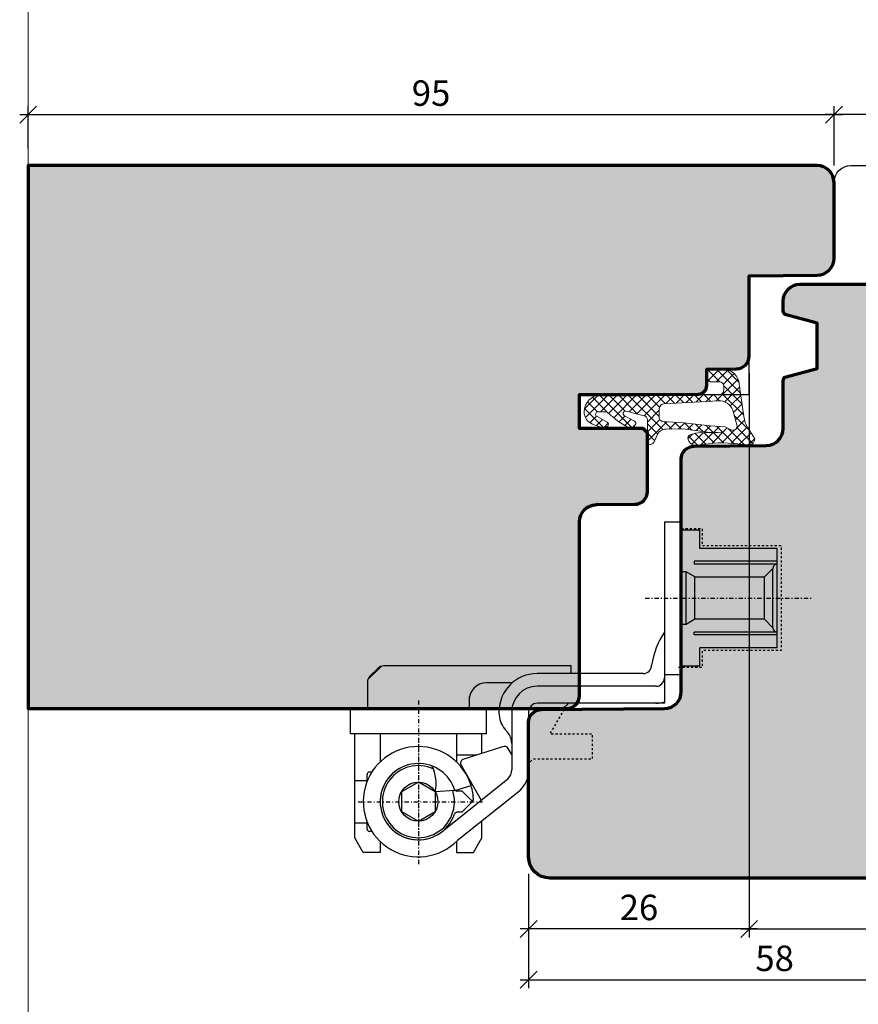
# Model space of a CAD drawing. Extents: x -427 to 10724, y -1070 to 3930.
# Drawn here: x 723 to 822, y 1721 to 1837 of the extents above; entities that cross this region are included whole.
import ezdxf

# ---------------------------------------------------------------- set-up
doc = ezdxf.new("R2010")
doc.units = 0
for name, pattern in [('AUSGEZOGEN', [0]), ('STRICHPUNKT', [1, 0.5, -0.25, 0, -0.25]), ('VERDECKT2', [0.5, 0.25, -0.25])]:
    doc.linetypes.add(name, pattern=pattern)
doc.layers.get('0').update_dxf_attribs({"linetype": 'CONTINUOUS', "lineweight": 5, "plot": 0})
doc.layers.get('Defpoints').update_dxf_attribs({"linetype": 'CONTINUOUS', "lineweight": 0})
for name, color, linetype in [('BEM-1', 10, 'CONTINUOUS'), ('Beschläge', 252, 'CONTINUOUS'), ('PR Linie', 252, 'CONTINUOUS'), ('Schraffur Solid', 254, 'CONTINUOUS')]:
    doc.layers.add(name, color=color, linetype=linetype)
for name, color, linetype, lineweight in [('Dichtung', 1, 'CONTINUOUS', 13), ('Dichtung-Schraff', 12, 'CONTINUOUS', 5), ('Flügel', 46, 'CONTINUOUS', 50), ('Rahmen', 44, 'CONTINUOUS', 50)]:
    doc.layers.add(name, color=color, linetype=linetype, lineweight=lineweight)
doc.styles.add('BEMASSUNG', font='ARIALN.TTF')
doc.dimstyles.new('BEM-1', dxfattribs={"dimtxt": 3, "dimasz": 2, "dimexe": 1, "dimexo": 2, "dimgap": 1, "dimtad": 1, "dimdec": 1, "dimdsep": 46, "dimtxsty": 'BEMASSUNG', "dimblk1": 'OBLIQUE', "dimblk2": 'OBLIQUE', "dimsah": 1, "dimcen": 0, "dimdle": 1, "dimclrd": 256, "dimclre": 256, "dimclrt": 7, "dimadec": 1, "dimazin": 2, "dimtfac": 1, "dimtdec": 1, "dimtix": 1, "dimtmove": 2, "dimatfit": 3, "dimfxl": 1, "dimtolj": 1, "dimarcsym": 0})

# ---------------------------------------------------------------- blocks, each defined once
blk = doc.blocks.new('_OBLIQUE')
at = {"color": 0, "linetype": 'ByBlock'}
blk.add_line((-0.5, -0.5), (0.5, 0.5), dxfattribs=at)
blk = doc.blocks.new('*D72')
at = {"layer": 'BEM-1', "lineweight": -2, "transparency": 16777216}
for p, q in [((722.6860323207848, 1825.919169015118), (819.6859331386563, 1825.919169015118)), ((723.6860323207848, 1821.919165200421), (723.6860323207848, 1826.919169015118)), ((818.6859331386563, 1819.915490884015), (818.6859331386563, 1826.919169015118))]:
    blk.add_line(p, q, dxfattribs=at)
at = {"layer": 'Defpoints', "color": 0, "transparency": 16777216}
for p in [(818.6859331386563, 1825.919169015118), (723.6860323207848, 1819.919165200421), (818.6859331386563, 1817.915490884015)]:
    blk.add_point(p, dxfattribs=at)
at = {"layer": 'BEM-1', "lineweight": -2, "transparency": 16777216, "xscale": 2, "yscale": 2, "zscale": 2, "rotation": 180}
blk.add_blockref('_OBLIQUE', (723.6860323207848, 1825.919169015118), dxfattribs=at)
at = {"layer": 'BEM-1', "lineweight": -2, "transparency": 16777216, "xscale": 2, "yscale": 2, "zscale": 2}
blk.add_blockref('_OBLIQUE', (818.6859331386563, 1825.919169015118), dxfattribs=at)
at = {"layer": 'BEM-1', "color": 7, "transparency": 16777216, "insert": (771.1859827297205, 1828.450887978283), "char_height": 3, "attachment_point": 5, "style": 'BEMASSUNG'}
blk.add_mtext('\\A1;95', dxfattribs=at)
blk = doc.blocks.new('*D196')
at = {"layer": 'BEM-1', "lineweight": -2, "transparency": 16777216}
for p, q in [((808.6860475795743, 1795.449770559719), (808.6860475795743, 1728.91919495506)), ((782.6859789150235, 1736.419194955083), (782.6859789150235, 1728.91919495506)), ((809.6860475795743, 1729.91919495506), (781.6859789150235, 1729.91919495506))]:
    blk.add_line(p, q, dxfattribs=at)
at = {"layer": 'Defpoints', "color": 0, "transparency": 16777216}
for p in [(808.6860475795743, 1797.449770559719), (782.6859789150235, 1738.419194955083), (782.6859789150235, 1729.91919495506)]:
    blk.add_point(p, dxfattribs=at)
at = {"layer": 'BEM-1', "lineweight": -2, "transparency": 16777216, "xscale": 2, "yscale": 2, "zscale": 2, "rotation": 180}
blk.add_blockref('_OBLIQUE', (782.6859789150235, 1729.91919495506), dxfattribs=at)
at = {"layer": 'BEM-1', "lineweight": -2, "transparency": 16777216, "xscale": 2, "yscale": 2, "zscale": 2}
blk.add_blockref('_OBLIQUE', (808.6860475795743, 1729.91919495506), dxfattribs=at)
at = {"layer": 'BEM-1', "color": 7, "transparency": 16777216, "insert": (795.6860132472989, 1732.450913918225), "char_height": 3, "attachment_point": 5, "style": 'BEMASSUNG'}
blk.add_mtext('\\A1;26', dxfattribs=at)
blk = doc.blocks.new('*D197')
at = {"layer": 'BEM-1', "lineweight": -2, "transparency": 16777216}
for p, q in [((808.6860475795743, 1795.449770559719), (808.6860475795743, 1728.91919495506)), ((840.6859906184368, 1746.919237208242), (840.6859906184368, 1728.91919495506)), ((807.6860475795743, 1729.91919495506), (841.6859906184368, 1729.91919495506))]:
    blk.add_line(p, q, dxfattribs=at)
at = {"layer": 'Defpoints', "color": 0, "transparency": 16777216}
for p in [(808.6860475795743, 1797.449770559719), (840.6859906184368, 1748.919237208242), (840.6859906184368, 1729.91919495506)]:
    blk.add_point(p, dxfattribs=at)
at = {"layer": 'BEM-1', "lineweight": -2, "transparency": 16777216, "xscale": 2, "yscale": 2, "zscale": 2, "rotation": 180}
blk.add_blockref('_OBLIQUE', (808.6860475795743, 1729.91919495506), dxfattribs=at)
at = {"layer": 'BEM-1', "lineweight": -2, "transparency": 16777216, "xscale": 2, "yscale": 2, "zscale": 2}
blk.add_blockref('_OBLIQUE', (840.6859906184368, 1729.91919495506), dxfattribs=at)
at = {"layer": 'BEM-1', "color": 7, "transparency": 16777216, "insert": (824.6860190990055, 1732.450913918225), "char_height": 3, "attachment_point": 5, "style": 'BEMASSUNG'}
blk.add_mtext('\\A1;32', dxfattribs=at)
blk = doc.blocks.new('*D198')
at = {"layer": 'BEM-1', "lineweight": -2, "transparency": 16777216}
for p, q in [((840.6859906184363, 1746.919237208239), (840.6859906184363, 1722.91919495506)), ((782.6859789150235, 1736.419194955083), (782.6859789150235, 1722.91919495506)), ((781.6859789150235, 1723.91919495506), (841.6859906184363, 1723.91919495506))]:
    blk.add_line(p, q, dxfattribs=at)
at = {"layer": 'Defpoints', "color": 0, "transparency": 16777216}
for p in [(840.6859906184363, 1748.919237208239), (782.6859789150235, 1738.419194955083), (840.6859906184363, 1723.91919495506)]:
    blk.add_point(p, dxfattribs=at)
at = {"layer": 'BEM-1', "lineweight": -2, "transparency": 16777216, "xscale": 2, "yscale": 2, "zscale": 2, "rotation": 180}
blk.add_blockref('_OBLIQUE', (782.6859789150235, 1723.91919495506), dxfattribs=at)
at = {"layer": 'BEM-1', "lineweight": -2, "transparency": 16777216, "xscale": 2, "yscale": 2, "zscale": 2}
blk.add_blockref('_OBLIQUE', (840.6859906184363, 1723.91919495506), dxfattribs=at)
at = {"layer": 'BEM-1', "color": 7, "transparency": 16777216, "insert": (811.6859847667299, 1726.450913918225), "char_height": 3, "attachment_point": 5, "style": 'BEMASSUNG'}
blk.add_mtext('\\A1;58', dxfattribs=at)
blk = doc.blocks.new('*D201')
at = {"layer": 'BEM-1', "lineweight": -2, "transparency": 16777216}
for p, q in [((841.6708002947248, 1825.919169015118), (817.6859331386563, 1825.919169015118)), ((818.6859331386563, 1819.915490884015), (818.6859331386563, 1826.919169015118)), ((840.6708002947248, 1798.092864467059), (840.6708002947248, 1826.919169015118))]:
    blk.add_line(p, q, dxfattribs=at)
at = {"layer": 'Defpoints', "color": 0, "transparency": 16777216}
for p in [(818.6859331386563, 1825.919169015118), (818.6859331386563, 1817.915490884015), (840.6708002947248, 1796.092864467059)]:
    blk.add_point(p, dxfattribs=at)
at = {"layer": 'BEM-1', "lineweight": -2, "transparency": 16777216, "xscale": 2, "yscale": 2, "zscale": 2, "rotation": 180}
blk.add_blockref('_OBLIQUE', (818.6859331386563, 1825.919169015118), dxfattribs=at)
at = {"layer": 'BEM-1', "lineweight": -2, "transparency": 16777216, "xscale": 2, "yscale": 2, "zscale": 2}
blk.add_blockref('_OBLIQUE', (840.6708002947248, 1825.919169015118), dxfattribs=at)
at = {"layer": 'BEM-1', "color": 7, "transparency": 16777216, "insert": (829.6783667166906, 1828.425308169279), "char_height": 3, "attachment_point": 5, "style": 'BEMASSUNG'}
blk.add_mtext('\\A1;22', dxfattribs=at)
blk = doc.blocks.new('Siegenia Band')
at = {"layer": 'Beschläge', "linetype": 'STRICHPUNKT'}
for p, q in [((2.000000222324161e-06, -19.73269400000004), (0, 0)), ((24.0000100000002, -53.59231999999997), (24.0000070000001, -38.91107499999998)), ((12.061283, -46.47701500000005), (27.50002300000006, -46.47701600000005)), ((16.56598200000008, -46.47701600000005), (31.49939600000016, -46.47701700000005))]:
    blk.add_line(p, q, dxfattribs=at)
at = {"layer": 'Beschläge', "linetype": 'AUSGEZOGEN'}
for p, q in [((-5.84997599999997, -4.177046000000018), (-5.84997599999997, -13.27705100000003)), ((5.850022999999965, -4.177046999999902), (-5.84997599999997, -4.177046000000018)), ((-4.34997599999997, -4.177045000000135), (-4.34997599999997, -13.97704399999998)), ((-3.963124999999764, -4.365448000000015), (-3.999976999999944, -4.402299999999968)), ((-3.999975000000177, -4.177046000000018), (-3.999975000000177, -13.97704399999998)), ((4.000023999999939, -4.177046999999902), (4.000023999999939, -13.97704399999998)), ((4.350022999999965, -4.177046000000018), (4.350022999999965, -13.97704399999998)), ((5.850022999999965, -4.177046999999902), (5.850022999999965, -13.27705100000003)), ((3.500023999999939, -4.677046000000018), (-3.499975000000177, -4.677045000000135)), ((-2.499976000000061, -5.677045000000135), (-3.499964000000091, -4.677045000000135)), ((-2.499976000000061, -13.87705000000005), (-2.499976000000061, -5.677045000000135)), ((2.399999993940582e-05, -5.677046000000018), (-2.499976000000061, -5.677045000000135)), ((2.500020999999833, -5.677046999999902), (2.399999993940582e-05, -5.677046000000018)), ((3.500020999999833, -4.677045000000135), (2.500022000000172, -5.677045000000135)), ((2.500022000000172, -5.677045000000135), (2.500022000000172, -13.87705000000005)), ((-7.999976000000061, -13.27705100000003), (-7.999976000000061, -15.47705100000007)), ((-5.84997599999997, -13.27705100000003), (-7.999976000000061, -13.27705100000003)), ((-2.499976000000061, -13.87705000000005), (-3.09997599999997, -14.91628200000002)), ((2.500022000000172, -13.87705000000005), (-2.499976000000061, -13.87705000000005)), ((2.500022000000172, -13.87705000000005), (3.100022999999965, -14.91627800000003)), ((8.000022000000172, -13.27705100000003), (5.850022999999965, -13.27705100000003)), ((8.000022000000172, -15.47705100000007), (8.000022000000172, -13.27705100000003)), ((-4.34997599999997, -13.97704399999998), (-3.999975000000177, -13.97704399999998)), ((3.100022999999965, -14.91627800000003), (-3.09997599999997, -14.91628200000002)), ((-3.09997599999997, -14.91628200000002), (-3.09997599999997, -15.47704999999996)), ((3.100022999999965, -14.91627800000003), (3.100022999999965, -15.47704999999996)), ((4.350022999999965, -13.97704500000009), (4.000023999999939, -13.97704500000009)), ((-9.000004999999874, -15.47705100000007), (8.999993999999788, -15.47705100000007)), ((-9.000004999999874, -17.47704999999996), (-9.000004999999874, -15.47705100000007)), ((-7.999976000000061, -15.47705100000007), (8.000022000000172, -15.47705100000007)), ((8.999993999999788, -17.47704999999996), (8.999993999999788, -15.47704999999996)), ((-9.000004999999874, -17.47704999999996), (12.39999200000011, -17.47704999999996)), ((10.39999299999999, -18.47704999999996), (10.3999960000001, -32.47704900000008)), ((12.39999200000011, -17.47704999999996), (12.39999500000022, -32.47704900000008)), ((8.899995000000217, -19.97704799999997), (8.899996000000101, -32.47704700000008)), ((8.000027000000046, -28.47701400000005), (8.00002399999994, -50.56279900000004)), ((8.899996000000101, -28.47701400000005), (8.000027000000046, -28.47701400000005)), ((13.00002200000017, -33.39357400000006), (13.00002200000017, -29.97701400000005)), ((13.39999500000022, -33.47704900000008), (20.24265999999989, -33.47704900000008)), ((22.71753399999989, -34.50217500000008), (28.59620899999982, -41.88082000000009)), ((10.00002200000017, -35.42495200000008), (10.00002200000017, -38.47702800000002)), ((13.39999500000022, -35.47704799999997), (20.242659, -35.47704799999997)), ((15.8423600000001, -35.94495900000004), (15.4488150000002, -36.27518200000009)), ((18.45450200000005, -35.47704900000008), (17.72942499999999, -35.89566500000001)), ((27.18199499999992, -43.29503199999999), (21.30332099999987, -35.91638699999999)), ((13.00002499999982, -52.47701300000006), (13.00002200000017, -36.95923700000003)), ((13.39999500000022, -36.97704799999997), (13.52045300000009, -36.97704799999997)), ((17.52627299999995, -36.53999599999997), (19.01107400000001, -41.22414000000003)), ((13.00002499999982, -54.47701300000006), (13.00002499999982, -38.47701600000005)), ((13.00002499999982, -38.47701600000005), (16.00002499999982, -38.47701600000005)), ((16.00002499999982, -38.47701600000005), (16.00002499999982, -53.97701700000005)), ((18.29876999999988, -38.97701500000005), (16.00002499999982, -38.97701500000005)), ((19.71422799999982, -41.44584600000007), (23.82009900000003, -39.07533200000012)), ((27.50002300000006, -38.97700000000009), (26.28269300000011, -38.97700000000009)), ((28.26797500000021, -38.97701500000005), (27.50003699999979, -38.97700000000009)), ((30.00002600000016, -39.97701500000005), (28.26797500000021, -38.97701500000005)), ((11.60002299999996, -40.47701400000005), (13.00002200000017, -40.47701400000005)), ((18.50008699999989, -39.61211300000002), (18.50008500000013, -41.97701500000005)), ((22.68431700000019, -42.17364300000008), (22.09957399999985, -40.261033)), ((22.75001199999997, -41.3270030000001), (23.98198899999988, -40.09502100000009)), ((23.86536800000022, -39.97840700000006), (23.8701259999998, -40.20691299999999)), ((25.2500070000001, -41.36303799999996), (23.98198899999988, -40.09502100000009)), ((30.00002600000016, -41.97701500000005), (30.00002600000016, -39.97701500000005)), ((22.75001199999997, -41.3270030000001), (22.75000799999998, -41.93415000000005)), ((25.2500070000001, -41.36303799999996), (25.25000600000021, -41.93414700000005)), ((16.00002499999982, -41.97701500000005), (19.30959900000016, -41.97701500000005)), ((22.68414699999994, -42.1746270000001), (22.84534900000017, -44.47700899999995)), ((28.69043300000021, -41.97701500000005), (30.00002600000016, -41.97701500000005)), ((22.84529999999995, -44.47700800000007), (21.6905999999999, -46.47700699999996)), ((22.84529999999995, -44.47700800000007), (25.15470000000005, -44.47700800000007)), ((26.3094030000002, -46.47700699999996), (25.15470000000005, -44.47700800000007)), ((21.6905999999999, -46.47700699999996), (22.84529999999995, -48.47700800000007)), ((25.15470199999982, -48.47700800000007), (26.3094030000002, -46.47700699999996)), ((22.84529999999995, -48.47700800000007), (25.15470199999982, -48.47700800000007)), ((8.051780000000235, -50.88034800000003), (9.596688000000086, -52.42525500000011)), ((16.00002499999982, -50.97701700000005), (19.30959799999982, -50.97701600000005)), ((24.00002499999982, -50.97354300000006), (24.00002499999982, -50.97701700000005)), ((28.69043300000021, -50.97701700000005), (30.00002499999982, -50.97701700000005)), ((30.00002499999982, -50.97701700000005), (30.00002499999982, -52.97701700000005)), ((8.292917000000216, -51.26990599999999), (9.207130000000234, -52.18411900000001)), ((20.50007199999982, -52.22705399999995), (20.50007199999982, -51.95427900000004)), ((27.50007199999982, -51.95420800000011), (27.50007199999982, -52.22705399999995)), ((9.914236999999957, -52.47701200000006), (13.00002499999982, -52.47701200000006)), ((21.62366199999997, -52.52705400000002), (20.800072, -52.52705400000002)), ((21.50002300000006, -53.97701600000005), (21.50002300000006, -52.52705400000002)), ((27.20007200000009, -52.52705400000002), (26.37637099999984, -52.52705400000002)), ((26.50002300000006, -53.97701500000005), (26.50002300000006, -52.52705400000002)), ((30.00002499999982, -52.97701700000005), (28.26797399999987, -53.97701700000005)), ((16.00002300000006, -54.47701300000006), (13.00002499999982, -54.47701300000006)), ((16.00002499999982, -53.97701700000005), (16.00000799999998, -54.47701300000006)), ((27.50002300000006, -53.97701500000005), (16.00002499999982, -53.97701700000005)), ((28.26797699999997, -53.97701500000005), (27.50002300000006, -53.97701500000005))]:
    blk.add_line(p, q, dxfattribs=at)
blk.add_circle((24, -46.47701200000006), 2.309401, dxfattribs=at)
for centre, radius, start, end in [((-3.499976999999944, -4.177042999999912), 0.5, 180.0002290000022, 270.0002290000282), ((3.500023000000056, -4.177044000000024), 0.5, 270, 359.9997709999978), ((9.460567999999967, -9.09956800000009), 10, 236.9030620000111, 261.0218789999946), ((9.399996000000101, -18.47704999999996), 1, 0, 90.00028599999754), ((9.399996000000101, -18.47704999999996), 2.999999, 0, 19.47127000001382), ((7.899999000000207, -19.97704799999997), 1, 0, 90.00022900002826), ((8.500022000000172, -29.97701300000006), 1.5, 74.53497900001925, 90), ((11.50002200000017, -29.97701400000005), 1.499999, 0, 53.13136299999871), ((13.40000000000009, -32.47704900000008), 4.5, 180, 269.9999110000379), ((13.40000099999997, -32.47704799999997), 3, 180.0000189999941, 269.9998850000144), ((13.40000000000009, -32.47704799999997), 1, 180.0000569999953, 269.9996560000383), ((20.24266399999988, -36.97704900000008), 3.5, 45.00005800003599, 90.00004900001016), ((17.12793899999997, -37.47704900000008), 2, 90.00017200000691, 130.0000740000162), ((17.97942899999998, -36.32868800000006), 0.5, 119.9998840000111, 204.999877000004), ((20.24266200000011, -36.97704900000008), 1.5, 45.00010800000476, 90.000191000014), ((13.52045799999996, -33.97704900000008), 3, 269.9999050000165, 309.9999109999837), ((12.00002200000017, -38.47702700000002), 2, 180.0000289999951, 270), ((24.00001599999996, -46.47701600000005), 6.500001999999999, 107.0000580000027, 179.9999739999896), ((24.00001500000008, -46.47701700000005), 6.5, 91.18695399999245, 107.000054999989), ((19.46423000000004, -41.01283200000012), 0.5, 204.999877000004, 299.9997269999963), ((24.00001599999996, -46.47701600000005), 6.500001999999999, 179.9999739999896, 45.00003099998874), ((24.00000799999998, -46.47700200000008), 4.5, 180.0001529999998, 71.16063399997996), ((24.00001599999996, -46.47701600000005), 4.500001, 107.0000940000207, 45.0000540000208), ((24.00000799999998, -46.47701500000005), 4.250004, 155.5143269999936, 107.7832320000134), ((22.45000900000014, -41.93415000000005), 0.3, 288.8395990000148, 0.0001910000009845493), ((25.55000699999982, -41.93415000000005), 0.3, 179.9994270000101, 251.1597970000141), ((21.88358199999993, -49.08656399999995), 4.708819999999999, 78.21451900001479, 116.2768420000204), ((9.000024999999823, -50.56279900000004), 1, 180, 224.9999190000333), ((9.914236999999957, -51.47701300000006), 1, 224.9999190000333, 269.9999430000307), ((20.80007299999988, -52.22705500000006), 0.3, 179.999808999999, 269.9998090000381), ((27.20007299999997, -52.22705500000006), 0.3, 269.9998090000381, 0.0001910000009845493)]:
    blk.add_arc(centre, radius, start, end, dxfattribs=at)

msp = doc.modelspace()

# ---------------------------------------------------------------- hatches: boundary and pattern name
at = {"layer": 'Dichtung-Schraff'}
h = msp.add_hatch(dxfattribs=at)
h.set_pattern_fill('ANSI37', color=256, scale=0.25, angle=-90.00000000000001, style=0)
h.set_pattern_definition([(225, (3751.654954422367, 2509.668953171535), (-0.561266007566822, 0.5612660075668221), []), (135, (3751.654954422367, 2509.668953171535), (0.5612660075668221, 0.561266007566822), [])])
edge = h.paths.add_edge_path(flags=16)
edge.add_line((806.5305606717143, 1788.750875187569), (805.8381545790903, 1789.128336252179))
edge.add_line((805.8381545790903, 1789.128336252179), (804.0527695790902, 1789.228357252179))
edge.add_line((804.0527695790902, 1789.228357252179), (800.9858595790906, 1789.567759252179))
edge.add_line((800.9858595790906, 1789.567759252179), (798.5088847189663, 1789.744730173057))
edge.add_arc((798.5410402457364, 1790.194795251708), 0.4512123146839212, 174.0845673269519, 265.9133672676114, ccw=False)
edge.add_line((798.0922305943191, 1790.241297399158), (798.0922305790905, 1791.247614252179))
edge.add_arc((798.6841182668618, 1791.247614252179), 0.5918876877713046, 92.00938470941122, 180, ccw=False)
edge.add_line((798.6633647960912, 1791.839137986603), (805.0725145790902, 1792.181101252179))
edge.add_arc((805.1625731198427, 1790.493204524594), 1.690297578461793, 20.25979346730952, 93.05414784712463, ccw=False)
edge.add_line((806.7482956399167, 1791.078516401361), (807.2467840544568, 1789.3400938555))
edge.add_arc((806.760920055791, 1789.200773541831), 0.5054443342250258, -117.11359939119689, 16.000114844081793, ccw=False)
edge = h.paths.add_edge_path()
edge.add_arc((808.5335253791053, 1787.733961638876), 0.8239983009434148, 278.5651476229948, 356.80337337518205, ccw=False)
edge.add_line((808.6562466320142, 1786.91915326015), (807.3642988648335, 1787.093454565294))
edge.add_arc((805.5247304788237, 1773.458295259476), 13.75869111295898, 82.31641421117814, 101.9432389425955)
edge.add_arc((802.4701230265521, 1787.897512707573), 1.000090319020221, 182.8873253478567, 281.96591899620176, ccw=False)
edge.add_arc((801.7910329836659, 1787.847136150296), 0.3197306861111144, 98.77282584301201, 179.9999999999185, ccw=False)
edge.add_line((801.7422685790903, 1788.163126252179), (802.3523985790903, 1788.343164252179))
edge.add_line((802.3523985790903, 1788.343164252179), (803.0725525790904, 1788.433176252179))
edge.add_line((803.0725525790904, 1788.433176252179), (804.3778345790902, 1788.408182252179))
edge.add_line((804.3778345790902, 1788.408182252179), (805.5780985790902, 1788.473185252179))
edge.add_line((805.5780985790902, 1788.473185252179), (804.0454875020232, 1788.448712248457))
edge.add_line((804.0454875020232, 1788.448712248457), (800.9068645790903, 1788.856745252179))
edge.add_line((800.9068645790903, 1788.856745252179), (798.9017143278184, 1788.846807759926))
edge.add_arc((798.9076614353976, 1787.64682249672), 1.2000000000002, 90.28395463288741, 159.8929302168472)
edge.add_line((797.7807992268758, 1788.05935317801), (797.5696692620545, 1787.482566233542))
edge.add_arc((796.9198773466006, 1787.720419301414), 0.6919563680504252, 282.841129879466, 339.89510159143856, ccw=False)
edge.add_line((797.0736635790904, 1787.045768717792), (796.8556405790905, 1787.073420252179))
edge.add_arc((796.8800598891729, 1787.265958256316), 0.1940803589809295, 178.4826994294655, 262.77185229293804, ccw=False)
edge.add_line((796.6860475795743, 1787.271097270464), (796.6860475790904, 1789.936963640381))
edge.add_arc((796.1860475790903, 1789.936963640381), 0.5000000000001137, 0, 75.69392136006489)
edge.add_line((796.3095984873012, 1790.421458401013), (794.2013383600779, 1790.959085377872))
edge.add_arc((794.1272078151515, 1790.668388521492), 0.2999999999998656, 75.69392136006367, 242.6870782012276)
edge.add_line((793.9895528299035, 1790.401834389962), (795.1615344144152, 1789.796595302163))
edge.add_arc((795.0235965256462, 1789.529493145837), 0.3006167378441565, -39.34459434125398, 62.68709677952859, ccw=False)
edge.add_line((795.2560775790903, 1789.338907252179), (794.9798939786265, 1789.002511981692))
edge.add_arc((794.8249317727434, 1789.129737373103), 0.2004983428157671, 250.3786018099579, 320.6136908390082, ccw=False)
edge.add_arc((796.652156849736, 1794.255123510546), 5.641852451848052, 231.1995697025911, 250.3786018100095, ccw=False)
edge.add_arc((814.3416777681797, 1816.256111964329), 33.87237924940455, 228.7991166849157, 231.1995697025867, ccw=False)
edge.add_arc((791.718412783224, 1790.414568413801), 0.4728895900350298, 48.7991166849456, 91.20022650890434)
edge.add_line((791.7085074617944, 1790.887354252179), (790.8904578553843, 1790.887354252179))
edge.add_arc((790.8797837530078, 1790.590060814834), 0.2974849985285049, 87.94372043617608, 243.5997904695489)
edge.add_line((790.7475104829368, 1790.323600486879), (791.9370465790903, 1789.67890425218))
edge.add_arc((791.7945967171079, 1789.415241264976), 0.2996833895959007, -45.082486394711225, 61.61886677622499, ccw=False)
edge.add_arc((793.374026086223, 1787.744750009975), 1.99938110056522, 133.1668286873431, 136.8331713126639)
edge.add_arc((791.5621702442777, 1789.466239107984), 0.5000943383243625, 250.0069251372778, 314.9931145991916, ccw=False)
edge.add_line((791.3911847076256, 1788.996283478717), (790.2191895043675, 1789.422853926912))
edge.add_arc((790.731912532035, 1790.832833028428), 1.500308624854401, 178.3596319002173, 250.0167730888079, ccw=False)
edge.add_arc((791.3354856629212, 1790.817633384849), 2.10407054434963, 92.81318358157881, 178.4163925165487, ccw=False)
edge.add_line((791.2322187417963, 1792.919168252179), (805.1861715790906, 1792.919168252179))
edge.add_arc((805.1876014067611, 1793.417738424508), 0.498572222595455, 269.8356843812422, 360.1643156187578)
edge.add_line((805.6861715790906, 1793.419168252179), (805.6861715790906, 1793.919146252179))
edge.add_arc((805.1861715790906, 1793.919146252179), 0.5, 0, 90)
edge.add_line((805.1861715790906, 1794.419146252179), (804.1927995790902, 1794.419146252179))
edge.add_arc((804.1876507665095, 1794.920603102897), 0.5014832832729406, 180.1656494753403, 270.58827566830115, ccw=False)
edge.add_line((803.6861695790903, 1794.919153252179), (803.6861795791906, 1795.419188251379))
edge.add_arc((804.1847816278288, 1795.420566231199), 0.4986039527867348, 89.84050697609229, 180.1583471771695, ccw=False)
edge.add_line((804.1861695790903, 1795.919168252179), (805.5830965790906, 1795.919168252179))
edge.add_arc((805.583266774746, 1793.974538222503), 1.944630037123242, 4.585778316022811, 90.00501457478958, ccw=False)
edge.add_line((807.5216715734082, 1794.130014322937), (808.0547006386469, 1790.336285540771))
edge.add_arc((811.4745497184563, 1790.80642829312), 3.452014185408086, 187.8276542480749, 212.2857919546857)
edge.add_line((808.5562365528299, 1788.962560021363), (809.3562415790902, 1787.688013252179))
at = {"layer": 'Schraffur Solid'}
h = msp.add_hatch(color=256, dxfattribs=at)
h.dxf.hatch_style = 1
edge = h.paths.add_edge_path()
edge.add_line((788.6860323207848, 1757.419165200421), (788.6860323207848, 1777.936544961163))
edge.add_arc((790.6860461628518, 1777.936530992122), 2.000013842115789, 90.50004143113938, 179.9995998192168, ccw=False)
edge.add_line((790.6685915248868, 1779.936468667218), (795.1991396205894, 1779.976008004376))
edge.add_arc((795.1860476223347, 1781.475950827053), 1.4999999572395, 270.5000838605464, 359.9999983523273)
edge.add_line((796.6860475795743, 1781.475950783917), (796.6860475795743, 1788.419168252179))
edge.add_line((796.6860475795743, 1788.419168252179), (796.1860475795743, 1788.919168252179))
edge.add_line((796.1860475795743, 1788.919168252179), (788.6860475795743, 1788.919168252179))
edge.add_line((788.6860475795743, 1788.919168252179), (788.6860475795743, 1792.919168252179))
edge.add_line((788.6860475795743, 1792.919168252179), (796.6860475795743, 1792.919168252179))
edge.add_line((796.6860475795743, 1792.919168252179), (796.6860475795743, 1792.919165200421))
edge.add_line((796.6860475795743, 1792.919165200421), (802.6947756069176, 1792.971609658429))
edge.add_arc((802.6860476080811, 1793.971571540214), 0.9999999714932272, 270.5000838605441, 359.9999983523143)
edge.add_line((803.6860475795743, 1793.971571511456), (803.6860475795743, 1795.919165200421))
edge.add_line((803.6860475795743, 1795.919165200421), (807.1991396205894, 1795.949827737042))
edge.add_arc((807.1860476223347, 1797.449770559719), 1.4999999572395, 270.5000838605464, 359.9999983523273)
edge.add_line((808.6860475795743, 1797.449770516583), (808.6860552089684, 1806.919169015118))
edge.add_line((808.6860552089684, 1806.919169015118), (816.7034883754723, 1806.989134377667))
edge.add_arc((816.6860400737542, 1808.98905051216), 1.999992247044873, 270.4998653027958, 360.0002169100958)
edge.add_line((818.6860323207848, 1808.989058083722), (818.6860323207848, 1817.919169015118))
edge.add_arc((816.6860323207848, 1817.919169015118), 2, 0, 90)
edge.add_line((816.6860323207848, 1819.919169015118), (723.6860323207848, 1819.919165200421))
edge.add_line((723.6860323207848, 1819.919165200421), (723.6860323207848, 1755.919165200421))
edge.add_line((723.6860323207848, 1755.919165200421), (787.1860323207848, 1755.919165200421))
edge.add_arc((787.1860361353947, 1757.419161385811), 1.499996185394896, 269.9998542922622, 360.0001457077378)
h = msp.add_hatch(color=256, dxfattribs=at)
h.dxf.hatch_style = 1
edge = h.paths.add_edge_path()
edge.add_line((836.182072664325, 1794.919217843243), (835.1323747888141, 1791.00169922752))
edge.add_line((835.1323747888141, 1791.00169922752), (825.6820726647907, 1790.919217843243))
edge.add_line((825.6820726647907, 1790.919217843243), (825.6820574060016, 1737.919255990216))
edge.add_line((825.6820574060016, 1737.919255990216), (825.6820650353961, 1737.919187325665))
edge.add_arc((823.6820650353961, 1737.919187325665), 2, -90, 0, ccw=False)
edge.add_line((823.6820650353961, 1735.919187325665), (785.1859636562344, 1735.91919495506))
edge.add_arc((785.1859789150933, 1738.419194955083), 2.500000000069758, 180.0000000005315, 269.9996502927147, ccw=False)
edge.add_line((782.6859789150235, 1738.41919495506), (782.6860246913907, 1754.275182503888))
edge.add_arc((784.1860227413539, 1754.275180536756), 1.4999980499645, 90.50001164098711, 179.9999248610037, ccw=False)
edge.add_line((784.1729326503751, 1755.775121468731), (798.7034273403165, 1755.901899117657))
edge.add_arc((798.6859506401605, 1757.9018434038), 2.000020645574397, 270.5006717828993, 359.9994104299888)
edge.add_line((800.685971285629, 1757.901822823712), (800.685971285629, 1785.327535409161))
edge.add_arc((802.1859693355922, 1785.327533442029), 1.4999980499645, 90.50001164098711, 179.9999248610037, ccw=False)
edge.add_line((802.1728792446133, 1786.827474374005), (810.7034273403165, 1786.901944894024))
edge.add_arc((810.6859612717237, 1788.901871011285), 2.000002384512149, 270.5003717712999, 359.9999309241131)
edge.add_line((812.6859636562344, 1788.901868600079), (812.6859636557688, 1794.53555848045))
edge.add_arc((813.1859678184603, 1794.535553962554), 0.5000041627119503, 104.9994926545304, 179.9994822915572, ccw=False)
edge.add_line((813.0565614951242, 1795.018522042462), (816.6859407675852, 1795.991010445782))
edge.add_line((816.6859407675852, 1795.991010445782), (816.6859407675852, 1801.347509164044))
edge.add_line((816.6859407675852, 1801.347509164044), (813.0567674887766, 1802.319951790997))
edge.add_arc((813.186177622701, 1802.802914904933), 0.5000003521853886, 180.0104398176225, 254.999938284192, ccw=False)
edge.add_line((812.6861772788156, 1802.802823800274), (812.6859636557688, 1803.922834176251))
edge.add_line((812.6859636557688, 1803.922834176251), (812.6860933554758, 1803.919400948712))
edge.add_arc((814.6860933519539, 1803.919233098511), 2.000000003521518, 89.99999989910492, 179.9951914459418, ccw=False)
edge.add_line((814.6860933554758, 1805.919233102032), (835.3599672566102, 1805.919210213849))
edge.add_arc((835.3599620004601, 1803.419208552078), 2.500001661776264, 19.999996790300486, 89.99987953799382, ccw=False)
edge.add_line((837.7091951618836, 1804.274259347149), (840.6256914387391, 1796.261235970685))
edge.add_arc((839.6859950440979, 1795.919251049502), 0.9999915001729267, -0.0019025946331225896, 19.998029654614072, ccw=False)
edge.add_arc((839.685997987855, 1795.919206399166), 0.9999885559300316, -89.99978143394662, 0.0006557048304784985, ccw=False)
edge.add_line((839.6860018025086, 1794.919217843243), (836.182072664325, 1794.919217843243))

# ---------------------------------------------------------------- linework, layer by layer
msp.add_lwpolyline([(723.6860323207848, 1429.537566732391), (1223.686032320785, 1429.537566732391), (1223.686032320785, 1929.537566732391), (723.6860323207848, 1929.537566732391)], close=True)
at = {"layer": 'Defpoints'}
msp.add_lwpolyline([(905.6860323207848, 1648.537566732391), (905.6860323207848, 1929.537566732391), (723.6860323207848, 1929.537566732391), (723.6860323207848, 1648.537566732391)], close=True, dxfattribs=at)
at = {"layer": 'Dichtung'}
for points in [[(809.3562415790902, 1787.688013252179, -0.3552888073755076), (808.6562466320142, 1786.91915326015), (807.3642988648335, 1787.093454565294, 0.08584814817566819), (802.6774715790903, 1786.919153252179, -0.4614221913877486), (801.4713022975548, 1787.847136150297, -0.3700460322461397), (801.7422685790903, 1788.163126252179), (802.3523985790903, 1788.343164252179), (803.0725525790904, 1788.433176252179), (804.3778345790902, 1788.408182252179), (805.5780985790902, 1788.473185252179), (804.0454875020232, 1788.448712248457), (800.9068645790903, 1788.856745252179), (798.9017143278184, 1788.846807759926, 0.31342401409466), (797.7807992268758, 1788.05935317801), (797.5696692620545, 1787.482566233542, -0.2542183468835814), (797.0736635790904, 1787.045768717792), (796.8556405790905, 1787.073420252179, -0.3853123132982675), (796.6860475795743, 1787.271097270464), (796.6860475790904, 1789.936963640381, 0.3428344377763997), (796.3095984873012, 1790.421458401013), (794.2013383600779, 1790.959085377872, 0.8924804807909712), (793.9895528299035, 1790.401834389962), (795.1615344144152, 1789.796595302163, -0.477145281659595), (795.2560775790903, 1789.338907252179), (794.9798939786265, 1789.002511981692, -0.3164268986778964), (794.7576037524477, 1788.94088154673, -0.08388021206008293), (793.1169175790906, 1789.858240252179, -0.01047433520160163), (792.0299056573663, 1790.770372789437, 0.187149925340882), (791.7085074617944, 1790.887354252179), (790.8904578553843, 1790.887354252179, 0.807302300024196), (790.7475104829368, 1790.323600486879), (791.9370465790903, 1789.67890425218, -0.5024084125323426), (792.0061995790807, 1789.203028252169, 0.01599880239668542), (791.9157478440288, 1789.112576517117, -0.2914080414136227), (791.3911847076256, 1788.996283478717), (790.2191895043675, 1789.422853926912, -0.3232665574554788), (789.2322187417963, 1790.875780733037, -0.3919118667603922), (791.2322187417963, 1792.919168252179), (805.1861715790906, 1792.919168252179, 0.4158945087162326), (805.6861715790906, 1793.419168252179), (805.6861715790906, 1793.919146252179, 0.414213562373095), (805.1861715790906, 1794.419146252179), (804.1927995790902, 1794.419146252179, -0.4163756607049479), (803.6861695790903, 1794.919153252179), (803.6861795791906, 1795.419188251379, -0.4158392808472621), (804.1861695790903, 1795.919168252179), (805.5830965790906, 1795.919168252179, -0.3909861299790078), (807.5216715734082, 1794.130014322937), (808.0547006386469, 1790.336285540771, 0.1071257483227653), (808.5562365528299, 1788.962560021363)], [(806.5305606717143, 1788.750875187569), (805.8381545790903, 1789.128336252179), (804.0527695790902, 1789.228357252179), (800.9858595790906, 1789.567759252179), (798.5088847189663, 1789.744730173057, -0.4235935004890674), (798.0922305943191, 1790.241297399158), (798.0922305790905, 1791.247614252179, -0.4039785937821772), (798.6633647960912, 1791.839137986603), (805.0725145790902, 1792.181101252179, -0.3287559747513856), (806.7482956399167, 1791.078516401361), (807.2467840544568, 1789.3400938555, -0.6563384110037603)]]:
    msp.add_lwpolyline(points, format="xyb", close=True, dxfattribs=at)
at = {"layer": 'Flügel', "linetype": 'Continuous', "lineweight": 70}
msp.add_lwpolyline([(823.6820650353961, 1735.919187325665), (785.1859636562344, 1735.91919495506, -0.4142117746849763), (782.6859789150235, 1738.41919495506), (782.6860246913907, 1754.275182503888, -0.4116594476790549), (784.1729326503751, 1755.775121468731), (798.7034273403165, 1755.901899117657, 0.4116534541430637), (800.685971285629, 1757.901822823712), (800.685971285629, 1785.327535409161, -0.4116594476790549), (802.1728792446133, 1786.827474374005), (810.7034273403165, 1786.901944894024, 0.4116576409647857), (812.6859636562344, 1788.901868600079), (812.6859636557688, 1794.53555848045, -0.3394542084360218), (813.0565614951242, 1795.018522042462), (816.6859407675852, 1795.991010445782), (816.6859407675852, 1801.347509164044), (813.0567674887766, 1802.319951790997, -0.3394031580903179), (812.6861772788156, 1802.802823800274), (812.6859636557688, 1803.922834176251), (812.6860933554758, 1803.919400948712, -0.4141889820096255), (814.6860933554758, 1805.919233102032), (835.3599672566102, 1805.919210213849, -0.3152982264085401)], format="xyb", dxfattribs=at)
at = {"layer": 'PR Linie', "linetype": 'Continuous', "lineweight": 25}
msp.add_lwpolyline([(796.6859483974454, 1792.91548325462), (808.6859560268399, 1792.919168252179), (808.6859560268399, 1806.915487069317), (816.7033891933438, 1806.985452431866, 0.4116616846602616), (818.6859331386563, 1808.985376137921), (818.6859331386563, 1817.915490884015, -0.414213562373095), (820.685929323959, 1819.915490884015), (856.087305885434, 1819.918511324357)], format="xyb", dxfattribs=at)
at = {"layer": 'PR Linie', "linetype": 'VERDECKT2', "lineweight": 25, "flags": 128}
for points in [[(800.3343847294027, 1760.769264789691), (803.1859838248229, 1760.769264789691), (803.1859838248229, 1762.769264789691), (812.4859716177916, 1762.769264789691), (812.4859716177916, 1775.069267841449), (803.1859838248229, 1775.069267841449), (803.1859838248229, 1777.069267841449), (800.6859838248229, 1777.069267841449)], [(786.8483475374342, 1755.79846756668), (785.1860092805982, 1752.91922562332), (790.1859787630201, 1752.919210364531), (790.1859940218092, 1749.919210364531), (783.1860092805982, 1749.919210364531), (782.6859940218092, 1749.419210364531)]]:
    msp.add_lwpolyline(points, dxfattribs=at)
at = {"layer": 'Rahmen', "linetype": 'Continuous', "lineweight": 70}
msp.add_lwpolyline([(788.6860323207848, 1757.419165200421), (788.6860323207848, 1777.936544961163, -0.4116576370625392), (790.6685915248868, 1779.936468667218), (795.1991396205894, 1779.976008004376, 0.4116594541685403), (796.6860475795743, 1781.475950783917), (796.6860475795743, 1788.419168252179), (796.1860475795743, 1788.919168252179), (788.6860475795743, 1788.919168252179), (788.6860475795743, 1792.919168252179), (796.6860475795743, 1792.919168252179), (796.6860475795743, 1792.919165200421), (802.6947756069176, 1792.971609658429, 0.4116594541685183), (803.6860475795743, 1793.971571511456), (803.6860475795743, 1795.919165200421), (807.1991396205894, 1795.949827737042, 0.4116594541685294), (808.6860475795743, 1797.449770516583), (808.6860552089684, 1806.919169015118), (816.7034883754723, 1806.989134377667, 0.4116616846602608), (818.6860323207848, 1808.989058083722), (818.6860323207848, 1817.919169015118, 0.414213562373095), (816.6860323207848, 1819.919169015118), (723.6860323207848, 1819.919165200421), (723.6860323207848, 1755.919165200421), (787.1860323207848, 1755.919165200421, 0.4142150520755186)], format="xyb", close=True, dxfattribs=at)

# ---------------------------------------------------------------- block references
at = {"layer": 'Beschläge', "rotation": 270}
msp.add_blockref('Siegenia Band', (816.1630140237285, 1768.919189588164), dxfattribs=at)

# ---------------------------------------------------------------- dimensions: what is measured, and where the dimension line sits
at = {"layer": 'BEM-1'}
for base, p1, p2, picture, middle in [((818.6859331386563, 1825.919169015118), (723.6860323207848, 1819.919165200421), (818.6859331386563, 1817.915490884015), '*D72', (771.1859827297205, 1828.450887978283)), ((782.6859789150235, 1729.91919495506), (808.6860475795743, 1797.449770559719), (782.6859789150235, 1738.419194955083), '*D196', (795.6860132472989, 1732.450913918225)), ((840.6859906184368, 1729.91919495506), (808.6860475795743, 1797.449770559719), (840.6859906184368, 1748.919237208242), '*D197', (824.6860190990055, 1732.450913918225)), ((840.6859906184363, 1723.91919495506), (782.6859789150235, 1738.419194955083), (840.6859906184363, 1748.919237208239), '*D198', (811.6859847667299, 1726.450913918225))]:
    dim = msp.add_linear_dim(base=base, p1=p1, p2=p2, dimstyle='BEM-1', dxfattribs=at)
    dim.commit()
    dim.dimension.update_dxf_attribs({"geometry": picture, "text_midpoint": middle})
dim = msp.add_linear_dim(base=(818.6859331386563, 1825.919169015118), p1=(840.6708002947248, 1796.092864467059), p2=(818.6859331386563, 1817.915490884015), angle=180, dimstyle='BEM-1', dxfattribs=at)
dim.commit()
dim.dimension.update_dxf_attribs({"geometry": '*D201', "text_midpoint": (829.6783667166906, 1828.425308169279)})

doc.saveas('drawing.dxf')
